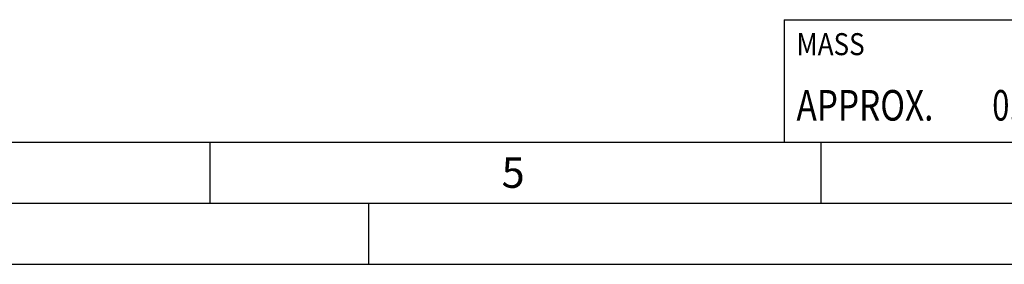
# Model space of a CAD drawing. Units: millimetres. Extents: x 0 to 594, y 0 to 420.
# Drawn here: x 181 to 262, y 0 to 20 of the extents above; entities that cross this region are included whole.
import ezdxf

# ---------------------------------------------------------------- set-up
doc = ezdxf.new("R2010")
doc.units = ezdxf.units.MM
doc.header["$LTSCALE"] = 32.67
doc.layers.add('608106215-000-00-ED1_CL', color=7, linetype='CONTINUOUS')
doc.layers.add('608106215-000-00-ED1_FORMAT', color=7, linetype='CONTINUOUS')
doc.styles.get("Standard").update_dxf_attribs({"font": 'TXT.SHX', "width": 0.7})

# ---------------------------------------------------------------- blocks, each defined once
blk = doc.blocks.new('MASS_001_BL10', base_point=(284, 15))
at = {"layer": '608106215-000-00-ED1_CL', "color": 7, "linetype": 'CONTINUOUS'}
for p, q in [((244, 20), (324, 20)), ((244, 20), (244, 10)), ((324, 20), (324, 10)), ((244, 10), (324, 10))]:
    blk.add_line(p, q, dxfattribs=at)
at = {"layer": '608106215-000-00-ED1_CL', "color": 2, "linetype": 'CONTINUOUS'}
for s, height, width, p in [('MASS', 1.8, 0.869048, (245, 17.1)), ('APPROX. ', 2.5, 0.800595, (245, 11.75)), ('0.296', 2.5, 0.742857, (261.012, 11.75)), (' kg', 2.5, 0.738095, (270.298, 11.75))]:
    blk.add_text(s, height=height, dxfattribs=dict(at, width=width)).set_placement(p)

msp = doc.modelspace()

# ---------------------------------------------------------------- linework, layer by layer
at = {"layer": '608106215-000-00-ED1_FORMAT', "color": 7, "linetype": 'CONTINUOUS'}
msp.add_line((10, 10), (584, 10), dxfattribs=at)
at = {"layer": '608106215-000-00-ED1_FORMAT', "color": 3, "linetype": 'CONTINUOUS'}
for p, q in [((197, 10), (197, 5)), ((247, 10), (247, 5)), ((5, 5), (589, 5)), ((210, 0), (210, 5)), ((0, 0), (594, 0))]:
    msp.add_line(p, q, dxfattribs=at)

# ---------------------------------------------------------------- block references
at = {"layer": '608106215-000-00-ED1_CL', "color": 3, "linetype": 'CONTINUOUS'}
msp.add_blockref('MASS_001_BL10', (284, 15), dxfattribs=at)

# ---------------------------------------------------------------- texts
at = {"layer": '608106215-000-00-ED1_FORMAT', "color": 2, "linetype": 'CONTINUOUS', "insert": (220.869, 8.75), "char_height": 2.5, "width": 3.392857, "attachment_point": 1, "line_spacing_factor": 0.9}
msp.add_mtext('5', dxfattribs=at)

doc.saveas('drawing.dxf')
